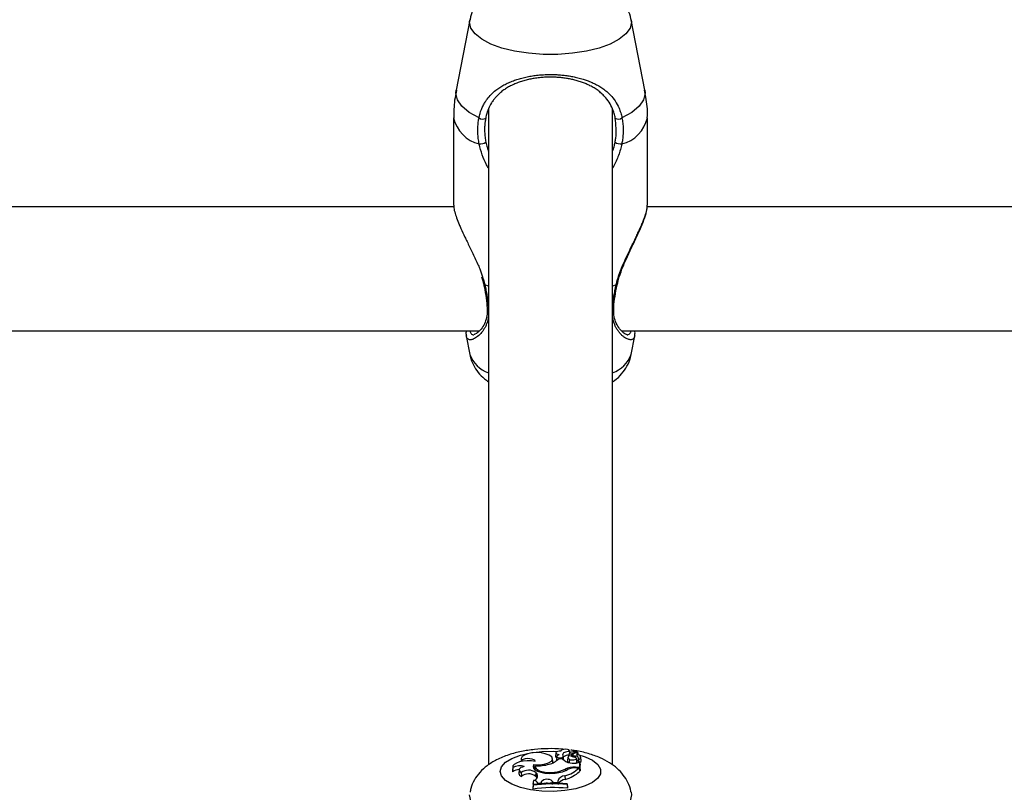
# Model space of a CAD drawing. Units: millimetres. Extents: x 0 to 42, y 0 to 29.8.
# Drawn here: x 13.5 to 13.7, y 19.6 to 19.8 of the extents above; entities that cross this region are included whole.
import ezdxf

# ---------------------------------------------------------------- set-up
doc = ezdxf.new("R2010")
doc.units = ezdxf.units.MM
doc.layers.add('LE_NORM', color=179, linetype='Continuous', lineweight=50)
doc.styles.add('SLDTEXTSTYLE0', font='TXT', dxfattribs={"width": 0.605})
doc.dimstyles.new('SLDDIMSTYLE0', dxfattribs={"dimtxt": 0.35, "dimasz": 0.3, "dimexe": 0, "dimexo": 0.0625, "dimgap": 0.0875, "dimtad": 1, "dimdec": 0, "dimlfac": 50, "dimrnd": 1e-09, "dimzin": 12, "dimdsep": 46, "dimtxsty": 'SLDTEXTSTYLE0', "dimsah": 1, "dimcen": 0.09, "dimadec": 0, "dimazin": 3, "dimtfac": 1, "dimtofl": 0, "dimtmove": 0, "dimatfit": 3, "dimfxl": 0, "dimfrac": 2, "dimtolj": 1, "dimtzin": 12, "dimarcsym": 0})

# ---------------------------------------------------------------- blocks, each defined once
blk = doc.blocks.new('_D_11')
at = {"layer": 'LE_NORM'}
for p, q in [((4.634331199211518, 20.80788235208477), (4.634331199211523, 27.91393315968828)), ((23.31272977130568, 17.55983154451607), (23.31272977130569, 27.91393315968826)), ((23.31272977130569, 27.81487315968826), (4.634331199211523, 27.81487315968828))]:
    blk.add_line(p, q, dxfattribs=at)
for points in [[(4.634331199211523, 27.81487315968828), (4.934331199211523, 27.71487315968827), (4.934331199211523, 27.91487315968828)], [(23.31272977130569, 27.81487315968826), (23.01272977130569, 27.91487315968827), (23.01272977130569, 27.71487315968826)]]:
    blk.add_solid(points, dxfattribs=at)
at = {"layer": 'LE_NORM', "insert": (13.64467633977643, 28.26604684532539), "char_height": 0.35, "attachment_point": 1, "style": 'SLDTEXTSTYLE0'}
blk.add_mtext('934', dxfattribs=at)
blk = doc.blocks.new('_D_12')
at = {"layer": 'LE_NORM'}
for p, q in [((7.564394002526183, 20.88188235208488), (7.564394002526161, 26.71393315967095)), ((20.22272977130569, 17.55983154451607), (20.22272977130565, 26.713933159671)), ((7.564394002526161, 26.61487315967095), (20.22272977130565, 26.614873159671))]:
    blk.add_line(p, q, dxfattribs=at)
for points in [[(7.564394002526161, 26.61487315967095), (7.86439400252616, 26.51487315967095), (7.86439400252616, 26.71487315967095)], [(20.22272977130565, 26.614873159671), (19.92272977130565, 26.714873159671), (19.92272977130565, 26.514873159671)]]:
    blk.add_solid(points, dxfattribs=at)
at = {"layer": 'LE_NORM', "insert": (13.56470774143372, 27.06604684530811), "char_height": 0.35, "attachment_point": 1, "style": 'SLDTEXTSTYLE0'}
blk.add_mtext('633', dxfattribs=at)
blk = doc.blocks.new('_D_13')
at = {"layer": 'LE_NORM'}
for p, q in [((18.3217897713009, 26.01487315965134), (24.92262523522432, 26.01487315965195)), ((24.82356523522564, 11.86611338894759), (24.82356523522432, 26.01487315965194)), ((11.27565990525126, 11.86611338894632), (24.92262523522564, 11.8661133889476))]:
    blk.add_line(p, q, dxfattribs=at)
for points in [[(24.82356523522432, 26.01487315965194), (24.72356523522435, 25.71487315965193), (24.92356523522435, 25.71487315965195)], [(24.82356523522564, 11.86611338894759), (24.92356523522562, 12.1661133889476), (24.72356523522561, 12.16611338894758)]]:
    blk.add_solid(points, dxfattribs=at)
at = {"layer": 'LE_NORM', "insert": (24.37239154958789, 18.61163912881754), "char_height": 0.35, "attachment_point": 1, "rotation": 90.00000000000534, "style": 'SLDTEXTSTYLE0'}
blk.add_mtext('707', dxfattribs=at)
blk = doc.blocks.new('_D_14')
at = {"layer": 'LE_NORM'}
for p, q in [((18.0853242136015, 23.14487315965378), (24.01178977130571, 23.14487315965382)), ((23.91272977130571, 23.14487315965382), (23.91272977130576, 14.83241338894638)), ((13.00771071282011, 14.83241338894631), (24.01178977130576, 14.83241338894638))]:
    blk.add_line(p, q, dxfattribs=at)
for points in [[(23.91272977130571, 23.14487315965382), (23.81272977130571, 22.84487315965382), (24.01272977130571, 22.84487315965382)], [(23.91272977130576, 14.83241338894638), (24.01272977130576, 15.13241338894638), (23.81272977130576, 15.13241338894638)]]:
    blk.add_solid(points, dxfattribs=at)
at = {"layer": 'LE_NORM', "insert": (23.46155608566862, 18.6597891288179), "char_height": 0.35, "attachment_point": 1, "rotation": 90.00000000000081, "style": 'SLDTEXTSTYLE0'}
blk.add_mtext('416', dxfattribs=at)

msp = doc.modelspace()

# ---------------------------------------------------------------- linework, layer by layer
at = {"color": 7, "linetype": 'Continuous', "lineweight": 25}
for p, q in [((13.60191536194863, 19.82088957007689), (13.59840925778068, 19.80270832414847)), ((13.64705028483074, 19.80270832414847), (13.64354418066279, 19.82088957007689)), ((13.60672977130571, 19.79791558378264), (13.60672977130571, 19.62859864517286)), ((13.63872977130571, 19.62857914258019), (13.63872977130571, 19.79791485567495)), ((13.59772977130886, 19.79559277608233), (13.59772977130886, 19.7730848759119)), ((13.64772977130254, 19.77308487591189), (13.64772977130254, 19.79559277608232)), ((13.59776176939899, 19.77261730703711), (13.23872977130572, 19.77261730703711)), ((14.19776176939899, 19.77261730703711), (13.64767373594164, 19.77261730703711)), ((13.63996328963639, 19.75257702044926), (13.63996386330874, 19.75258398106139)), ((13.23872977130572, 19.74061730703711), (13.60440044763933, 19.74061730703711)), ((13.64105900490088, 19.74061730703711), (14.20440044763933, 19.74061730703711)), ((13.60098477858853, 19.73935543854622), (13.60191536198478, 19.73452980740603)), ((13.64354418062667, 19.73452980740603), (13.6444739132884, 19.73935102697921)), ((13.6152014920875, 19.63026970134966), (13.61512510874401, 19.6294696272698)), ((13.62336850259207, 19.62929775164181), (13.62328107725517, 19.63021348461164)), ((13.62413076464601, 19.6317193453043), (13.62404333930911, 19.63080361233448)), ((13.62434584314731, 19.63077864474909), (13.62425841781041, 19.62986291177927)), ((13.62583922681244, 19.63020644318066), (13.62486298500985, 19.63020644318065)), ((13.62538678522363, 19.63219606498862), (13.62538252967352, 19.63215149041006)), ((13.62596256002786, 19.63064794573154), (13.6260183617604, 19.63003173450561)), ((13.62612907344015, 19.6300679746065), (13.62604164810325, 19.63098370757633)), ((13.62722279357855, 19.63058424251932), (13.62713536824165, 19.6296685095495)), ((13.62756352636565, 19.63158182074601), (13.62750587939492, 19.63097800000503)), ((13.62766176842122, 19.6320770073137), (13.62768677478686, 19.6317244381063)), ((13.62773119557158, 19.63175880494514), (13.62768945020708, 19.63219606498862)), ((13.62814472237338, 19.63145936060156), (13.62945181264598, 19.63205116148975)), ((13.62814472237338, 19.63145936060156), (13.62818420609161, 19.63085506804993)), ((13.62851082784352, 19.63125972208937), (13.62845905059871, 19.63071738354268)), ((13.6287830117543, 19.63152719624549), (13.62969967216501, 19.63194180875314)), ((13.62914655875826, 19.63085531832403), (13.62913340797833, 19.63053032093197)), ((13.62949766214922, 19.629361322612), (13.62941023681232, 19.63027705558181)), ((13.6294861735583, 19.63184524170205), (13.62946526043211, 19.63206429535204)), ((13.62980847980324, 19.63116314260742), (13.62973486800475, 19.63193418625721)), ((13.63065408387716, 19.62968802486424), (13.63056665854026, 19.63060375783406)), ((13.61299120553662, 19.62811503467181), (13.61290378019972, 19.62719930170199)), ((13.61300887976185, 19.62789215563119), (13.61296577328911, 19.62684699334716)), ((13.61534162612267, 19.62979243926735), (13.61534013472458, 19.62948544032853)), ((13.61849829302864, 19.62770694885501), (13.61843376088135, 19.62761207316649)), ((13.61843952461307, 19.62866588678725), (13.61849829302864, 19.62770694885501)), ((13.61849829302864, 19.62770694885501), (13.61875759662962, 19.62768569939361)), ((13.61880670419119, 19.62820007445685), (13.61872414851483, 19.62733534853907)), ((13.62765600191082, 19.63003459816178), (13.62758573442935, 19.62909675214244)), ((13.62921769261051, 19.62804994564017), (13.63029027828415, 19.62804994564017)), ((13.62943617465521, 19.62781972669287), (13.63010409022726, 19.62781972669287)), ((13.62983189208604, 19.62925461712395), (13.63029027828416, 19.62944413005027)), ((13.62988570246464, 19.62965994629751), (13.62984762660493, 19.62926112232574)), ((13.62993071163246, 19.63002852275855), (13.62991304013607, 19.62993797562276)), ((13.63010409022726, 19.62781972669287), (13.63022946701492, 19.62693755264161)), ((13.63029027828415, 19.62804994564017), (13.63029027828416, 19.62944413005027)), ((13.63029027828416, 19.62944413005027), (13.6303290084369, 19.62907641766216)), ((13.63029027828415, 19.62804994564017), (13.63037776694767, 19.62709799954266)), ((13.63037776694767, 19.62709799954266), (13.63037776694769, 19.62856760624038)), ((13.61290378019972, 19.62719930170199), (13.61296577328911, 19.62684699334716)), ((13.61462354804479, 19.62732114104794), (13.61453612270789, 19.6264054080781)), ((13.61519446272695, 19.62663322432101), (13.61523741235433, 19.62564264727118)), ((13.61895184319667, 19.62666417086897), (13.61886924159994, 19.62573561435021)), ((13.61886924159994, 19.62573561435021), (13.6190985433645, 19.62547365635315)), ((13.61895184319667, 19.62666417086897), (13.61918114496151, 19.62640221287158)), ((13.61918114496151, 19.62640221287158), (13.6190985433645, 19.62547365635315)), ((13.61925250823147, 19.62525534551558), (13.6190985433645, 19.62547365635315)), ((13.62375575675388, 19.62671492128666), (13.62376186660573, 19.62649357996412)), ((13.62646851605476, 19.62577475868014), (13.62652005958361, 19.62482941502423)), ((13.62649397845581, 19.62750450857223), (13.62652233563974, 19.62712995131528)), ((13.63020666389913, 19.62709799954266), (13.63037776694767, 19.62709799954266)), ((13.61822150156376, 19.62350775565221), (13.61813401290024, 19.62261565986315)), ((13.61822150156376, 19.62333893655377), (13.61813401290024, 19.62237321548578)), ((13.61813401290024, 19.62261565986315), (13.61813401290024, 19.62237321548578)), ((13.61835667069917, 19.62458573396847), (13.61821498938405, 19.62365620215291)), ((13.61822150156376, 19.62350775565221), (13.61822150156376, 19.62333893655377)), ((13.61944351762961, 19.62388850894336), (13.62021887359017, 19.6239597410289)), ((13.62032536037957, 19.62427586792144), (13.62021887359017, 19.6239597410289)), ((13.62021887359017, 19.6239597410289), (13.62023834533361, 19.62372562319417)), ((13.62032536037957, 19.62427586792144), (13.62037653057066, 19.62373501966664)), ((13.62320286246465, 19.62443232427867), (13.62312079589786, 19.62350316215398)), ((13.62320286246465, 19.62443232427867), (13.62352894030427, 19.62409656921724)), ((13.62352894030427, 19.62409656921724), (13.6235140312429, 19.62386242694003)), ((13.62352894030427, 19.62409656921724), (13.62461716233183, 19.62408459337464)), ((13.6246227858135, 19.62444015020579), (13.62461716233183, 19.62408459337464)), ((13.62461716233183, 19.62408459337464), (13.62463853833911, 19.62385025416954)), ((13.6246227858135, 19.62444015020579), (13.6247102744673, 19.62352297951157)), ((13.62705072945629, 19.6235503931989), (13.62705072945629, 19.62372158355287)), ((13.62705072945629, 19.62372158355287), (13.62713821811982, 19.62283282995127)), ((13.62705072945629, 19.6235503931989), (13.62713821811982, 19.6225903855739)), ((13.62713821811982, 19.6225903855739), (13.62713821811982, 19.62283282995127))]:
    msp.add_line(p, q, dxfattribs=at)
at = {"color": 8, "linetype": 'Continuous', "lineweight": 25}
for p, q in [((13.60185391571901, 19.82025135857144), (13.60191737349079, 19.82089991675132)), ((13.60672977130571, 19.75216688196584), (13.60579678111781, 19.75249271990852)), ((13.63966276149359, 19.75249271990851), (13.63872977130571, 19.75216688196583)), ((13.62756303018436, 19.63156723431964), (13.62750339608443, 19.63094203153858)), ((13.62921769261051, 19.62804994564017), (13.62921769261051, 19.6278166753028))]:
    msp.add_line(p, q, dxfattribs=at)
at = {"color": 8, "linetype": 'Continuous', "lineweight": 25, "flags": 128}
for points in [[(13.64354069100524, 19.82090741503974), (13.6436056268924, 19.82025135857144), (13.64325017578031, 19.8187217856943), (13.64219592690535, 19.81724430058697), (13.64047878144853, 19.81586921723273), (13.63815721473888, 19.81464336244598), (13.6353102849463, 19.81360848124124), (13.63203494085035, 19.81279981525673), (13.62844272036587, 19.81224490264265), (13.62465595225308, 19.81196264028254), (13.62080359035833, 19.81196264028254), (13.61701682224554, 19.81224490264265), (13.61342460176106, 19.81279981525673), (13.61014925766511, 19.81360848124124), (13.60730232787252, 19.81464336244598), (13.60498076116288, 19.81586921723273), (13.60326361570606, 19.81724430058697), (13.6022093668311, 19.8187217856943), (13.60185391571901, 19.82025135857144), (13.60185391571901, 19.82025135857144)], [(13.60428511425903, 19.79559785107138), (13.60174608878656, 19.79700351229872), (13.59987268719397, 19.79856648113048), (13.59872433569661, 19.80023717859611), (13.59833746117897, 19.80196260846256), (13.59840925778068, 19.80270832414847)], [(13.64705028483074, 19.80270832414847), (13.64712208143244, 19.80196260846256), (13.64673520691481, 19.80023717859612), (13.64558685541745, 19.79856648113049), (13.64371345382486, 19.79700351229872), (13.64117442835239, 19.79559785107138)], [(13.60579678111781, 19.75249271990852), (13.60561974051936, 19.75250605861752), (13.60551757113537, 19.75254393636664), (13.60549659916431, 19.75257515280369)], [(13.63966276149359, 19.75249271990851), (13.63983980209204, 19.75250605861752), (13.63994197147603, 19.75254393636663), (13.63996328963639, 19.75257702044926)], [(13.60973237774542, 19.62693933822778), (13.61008272417096, 19.62813455077374), (13.61111487618111, 19.62926532910199), (13.61277319019382, 19.63027071266015), (13.61496826607144, 19.63109650096036), (13.61758176670524, 19.63169817554161), (13.62047279759955, 19.6320432999715), (13.62348550253056, 19.63211326850268), (13.62459867270999, 19.63206817900447)], [(13.62979645739755, 19.63128907078404), (13.63164912395056, 19.63070909656754), (13.63358893520548, 19.62978727762847), (13.63494332612378, 19.62871192553914), (13.63563928114047, 19.62754101280904), (13.63563928114047, 19.62633766364652), (13.63494332612378, 19.62516675091642), (13.63358893520548, 19.62409139882709), (13.63164912395056, 19.62316957988802), (13.62922846808587, 19.6224509895968), (13.62645746579563, 19.62197436734205), (13.62348550253056, 19.62176540795288), (13.62047279759955, 19.62183537648406), (13.61758176670524, 19.62218050091395), (13.61496826607144, 19.6227821754952), (13.61277319019382, 19.62360796379541), (13.61111487618111, 19.62461334735357), (13.61008272417096, 19.62574412568181), (13.60973237774542, 19.62693933822778), (13.60973237774542, 19.62693933822778)], [(13.64354069100524, 19.62153288057678), (13.6436056268924, 19.62087682410842), (13.64325017578031, 19.61934725123123), (13.64219592690535, 19.61786976612385), (13.64047878144853, 19.61649468276956), (13.63815721473888, 19.61526882798278), (13.6353102849463, 19.614233946778), (13.63203494085035, 19.61342528079345), (13.62844272036587, 19.61287036817936), (13.62465595225308, 19.61258810581924), (13.62080359035833, 19.61258810581924), (13.61701682224554, 19.61287036817936), (13.61342460176106, 19.61342528079345), (13.61014925766511, 19.614233946778), (13.60730232787252, 19.61526882798278), (13.60498076116288, 19.61649468276956), (13.60326361570606, 19.61786976612385), (13.6022093668311, 19.61934725123123), (13.60185391571901, 19.62087682410842), (13.60185391571901, 19.62087682410842)]]:
    msp.add_lwpolyline(points, dxfattribs=at)
at = {"color": 7, "linetype": 'Continuous', "lineweight": 25, "flags": 128}
for points in [[(13.6213711171018, 19.63148420656894), (13.62029933133822, 19.63169701401391), (13.61911634129913, 19.63177062807648), (13.61793290771027, 19.63169815643574), (13.61685983282598, 19.63148638445017), (13.6159975862606, 19.63115513985972), (13.61542689824194, 19.6307354363585), (13.61520120101968, 19.63026656985171), (13.61534162612267, 19.62979243926735)], [(13.61881085070058, 19.62948506843165), (13.6187191507464, 19.62972951479354), (13.61842612565321, 19.62994731893345), (13.61796609172031, 19.63011297371149), (13.61739292372666, 19.63020707922274), (13.61677374563153, 19.63021861472881), (13.61618106965767, 19.63014622930147), (13.61568430435261, 19.62999840003036), (13.61534162612267, 19.62979243926735)], [(13.61843952461307, 19.62866588678725), (13.61981320386703, 19.62862307275193), (13.62113712846541, 19.62877530241202), (13.62224272764553, 19.62910319288881), (13.62298922926881, 19.62956499501635), (13.62328158385273, 19.6301019091191), (13.62308256689428, 19.63064557177218), (13.62241751853783, 19.63112676028105), (13.6213711171018, 19.63148420656894)], [(13.62538799222408, 19.63215125423996), (13.624965178143, 19.63213810901945), (13.62458409551069, 19.63206390039141), (13.62429812215648, 19.63193902267755), (13.6241473140567, 19.63178096736328), (13.62415279473767, 19.63161187308436), (13.62431379652638, 19.63145542469232), (13.62460776807759, 19.63133353574306), (13.62499353311624, 19.63126327908899)], [(13.62441882178322, 19.63090269798604), (13.62434544935285, 19.63077345791245), (13.62440418121154, 19.63064303353859), (13.62458573139234, 19.63053204597971), (13.62486139538941, 19.63045804323832), (13.62518758856531, 19.63043272572756), (13.62551273722356, 19.63046009634423), (13.62578543281412, 19.6305358275794), (13.62596256002786, 19.63064794573154)], [(13.62766176842122, 19.6320770073137), (13.62766614424302, 19.63227214001429), (13.62746701073442, 19.63245039481034), (13.62710029393616, 19.63257961242786), (13.62663215389699, 19.63263648047997), (13.62614704861819, 19.63261073929731), (13.62573249683096, 19.63250703289375), (13.62546328858194, 19.63234407113136), (13.62538799222408, 19.63215125423996)], [(13.62766176842122, 19.6320770073137), (13.62728173310818, 19.63205954951185), (13.62692020892367, 19.63200967571606), (13.62659436848475, 19.63192975496174), (13.62631968940902, 19.63182358353298), (13.62610921911843, 19.63169620463676), (13.62597295507885, 19.63155366884756), (13.62591736991446, 19.63140274670142), (13.6259451039541, 19.63125060709142)], [(13.62765600191082, 19.63003459816178), (13.62796337160855, 19.62992539928211), (13.6283566151796, 19.62987683787409), (13.62876496170741, 19.6298976533949), (13.62911492223965, 19.62998409973502), (13.62934351538401, 19.63012061939479), (13.62940960188855, 19.63028264332297), (13.62930128835476, 19.63044101253834), (13.62903806765835, 19.63056722578785)], [(13.6287830117543, 19.63152719624549), (13.62863844170557, 19.63144553883407), (13.62854584177246, 19.63135265321938), (13.62851036060345, 19.63125370393408), (13.62853397098687, 19.63115419265694), (13.62861536016189, 19.63105965231405), (13.62875000280933, 19.6309753394426), (13.62893041266397, 19.63090594192218), (13.62914655875826, 19.63085531832403)], [(13.62945181264598, 19.63205116148975), (13.62945946950591, 19.63205501824787), (13.6294640712191, 19.63205958217605), (13.62946524042881, 19.63206447901607), (13.62946288125572, 19.63206930720971), (13.62945718716036, 19.63207367082805), (13.62944862507867, 19.63207721203895), (13.62943789713161, 19.63207964045061), (13.62942588304876, 19.63208075692467)], [(13.61881085070058, 19.62948506843165), (13.61779898545598, 19.62962438552208), (13.61673077342844, 19.62965219658528), (13.61568206831891, 19.62956652675857), (13.6147273386427, 19.62937345945352), (13.61393437972272, 19.62908670437313), (13.61335949954579, 19.6287266239862), (13.61304352033436, 19.62831878758918), (13.61300887976185, 19.62789215563119)], [(13.6159561630039, 19.62818637815289), (13.615496166029, 19.62805649876246), (13.61511732818117, 19.62789008575487), (13.6148375141736, 19.62769498660542), (13.61466991908967, 19.62748040153095), (13.6146224461474, 19.62725644963869), (13.61469733401038, 19.62703369174339), (13.61489105121997, 19.62682263235489), (13.61519446272695, 19.62663322432101)], [(13.61843952461307, 19.62866588678725), (13.61823483344621, 19.62822195862418), (13.61832666404642, 19.6277720772241), (13.61870869905126, 19.6273471915718), (13.61935465687732, 19.62697653110327), (13.62022009972625, 19.62668559490603), (13.62124549062331, 19.6264943975438), (13.62236028918325, 19.6264160921815), (13.62348780434113, 19.62645606573104)], [(13.61886038681362, 19.62840198719746), (13.61881746908528, 19.62801578396272), (13.61902291864394, 19.62763798182051), (13.61946315474553, 19.62729355446385), (13.62010907665178, 19.62700526942661), (13.62091798726389, 19.62679218309099), (13.62183641551052, 19.62666838101166), (13.62280365092309, 19.62664204682439), (13.62375575675388, 19.62671492128666)], [(13.62336606012748, 19.6291562906556), (13.62336991167347, 19.62919519435778), (13.62336850259207, 19.62929775164181)], [(13.62425841781041, 19.62986291177927), (13.62425785236755, 19.62985440141854), (13.62432541297377, 19.62971056970892), (13.62433170983952, 19.62970453213878)], [(13.62922672596817, 19.62906302413912), (13.62942684141383, 19.62919273809355), (13.62949766214922, 19.629361322612)], [(13.6186275885019, 19.62356034308049), (13.61846970037427, 19.62360382222582), (13.61821498938405, 19.62365620215291)]]:
    msp.add_lwpolyline(points, dxfattribs=at)
at = {"color": 8, "linetype": 'Continuous', "lineweight": 25}
for centre, radius, start, end in [((13.60648465673398, 19.79755132154018), 0.008971283025144628, 192.6099519242745, 256.1529303127717), ((13.63897488587744, 19.79755132154017), 0.008971283025147603, 283.847069687307, 347.3900480757617), ((13.60688586093687, 19.74656926420311), 0.00047630636302501, 187.847126733418, 250.870251957644), ((13.63857246229659, 19.74657093098653), 0.0004782810890025206, 289.2023228096332, 351.3925900204892), ((13.60914643342244, 19.73710774941478), 0.007676859978985218, 199.6216082806384, 251.6513650012974), ((13.63631310918898, 19.7371077494148), 0.007676859979022311, 288.3486349986124, 340.3783917192936)]:
    msp.add_arc(centre, radius, start, end, dxfattribs=at)
at = {"color": 7, "linetype": 'Continuous', "lineweight": 25}
for centre, radius, start, end in [((13.60519720336099, 19.79676726022275), 0.001483045614002299, 232.0472933692351, 303.3784364589955), ((13.64026233925045, 19.79676726022272), 0.001483045613973035, 236.6215635395842, 307.9527066307621), ((13.60451580121461, 19.79166853373172), 0.002833384329370911, 266.3930583915157, 302.8839414320214), ((13.64094374139687, 19.79166853373188), 0.002833384329534205, 237.1160585687312, 273.6069416071981), ((13.62119539962262, 19.63375112587479), 0.005100584081725233, 283.0778261754024, 315.9762704360773), ((13.62442599763926, 19.63084688012434), 0.000385096740150998, 186.4511256575184, 253.5727326694072), ((13.62527521090243, 19.63017603592279), 0.001123138494436932, 104.5245752617778, 139.6847767893058), ((13.62813005748981, 19.63196761723651), 0.002889574232889304, 217.552822271222, 263.5861128998239), ((13.62548728793595, 19.63093576297263), 0.0005556278661275027, 328.801567297486, 34.51664707396107), ((13.62740630056563, 19.62901773998891), 0.002107622716050841, 86.91691682525378, 129.226443101611), ((13.62777552135299, 19.63055054709943), 0.0005296113700781284, 103.8585509496124, 256.9574932930279), ((13.6278450368146, 19.63150065377828), 0.0002897597418355828, 100.1494274277927, 166.7159720787078), ((13.62792637543953, 19.63190423786958), 0.0004955715560126575, 222.8459912896577, 296.1419258683295), ((13.62990549047375, 19.63517849447432), 0.004692144631135321, 241.2506155125904, 259.3466202761319), ((13.62957080562566, 19.62661565740461), 0.005467020698468319, 91.51900372289398, 108.966100004588), ((13.62932601632257, 19.63024026766944), 0.0006406967497172627, 340.7013820747387, 106.2660244981978), ((13.62981924415942, 19.63154961707766), 0.0003896726756846756, 102.9252655985987, 269.5570045387411), ((13.62971315167355, 19.63192848447546), 1.895345684160141e-05, 2.818565793499779, 135.3318178331661), ((13.62993563042544, 19.63060052874757), 0.0005720271374689665, 269.5073143695915, 102.0479225608154), ((13.61484653739827, 19.62439284888223), 0.003952484448047938, 73.6955474690688, 117.7061673810867), ((13.61958368379745, 19.63794890129447), 0.009574274244167853, 265.6674120254168, 286.7911080277131), ((13.62559151966331, 19.63001810416813), 0.0005398621338998917, 342.8813781864401, 5.300325718496336), ((13.6240687376471, 19.63429529257533), 0.008852029951653271, 285.729687259303, 312.9848031921392), ((13.62902083608905, 19.62195963844048), 0.006093487858081705, 88.1486775737726, 114.4992704209927), ((13.62929365465021, 19.62190165889664), 0.005919783644070708, 88.62045907138524, 111.9110853524471), ((13.6277020079131, 19.62968993650239), 0.0005670446468905739, 182.1655549024842, 240.0493668358744), ((13.62858762941939, 19.63213843520619), 0.00314079549079965, 255.6135301232502, 293.3384417714683), ((13.62916514817043, 19.62889170411946), 0.0009594667191413092, 42.36365786001144, 72.4050443534668), ((13.63014959273793, 19.62970466672059), 0.0005047655504732578, 288.9047197792589, 358.1106457098712), ((13.614536572088, 19.62476399658386), 0.002608885659159611, 87.91797241151131, 127.0201379579366), ((13.61541040503546, 19.62650546504918), 0.0008799891963870118, 186.5287928646369, 258.6626698960768), ((13.6170954526565, 19.62394117630989), 0.003295585715226256, 55.71594792786407, 125.227830064144), ((13.61711576446648, 19.62324996307308), 0.003041898145745425, 54.79933753377031, 128.1333214294038), ((13.6182175437153, 19.62574422984813), 0.001166820046465127, 276.8480134570427, 34.32672499043483), ((13.62342154066535, 19.63407686094002), 0.007621083288602808, 270.4981807247282, 298.7276118185559), ((13.6230876936071, 19.63417446147896), 0.007489395719855002, 275.1176548597073, 297.0529915579884), ((13.62654319157036, 19.62372788061696), 0.002048239790195478, 92.0893746547467, 159.6504163221346), ((13.62415896130834, 19.63330146599171), 0.00879490947430262, 285.572762554843, 313.6482761644322), ((13.62362987826894, 19.58127887107421), 0.04146021802604317, 85.1458592598464, 97.61740907618471), ((13.6236294672932, 19.58259790217422), 0.04126575099184179, 85.2442607995216, 97.53039673604438), ((13.62362926606281, 19.58197634139688), 0.0417146040972492, 85.29527161702035, 97.44862803675662), ((13.61838353349064, 19.62343189737124), 0.001154149254943752, 23.30502822760556, 91.33367809034593), ((13.62185663260861, 19.6226524720064), 0.002231638173274774, 52.89717094631641, 133.3273046405512), ((13.62180722729005, 19.62065242401), 0.00322393306636703, 81.54151113360868, 103.8209925053326), ((13.62677683066335, 19.62237623118375), 0.002466585158181963, 95.97530603253664, 143.4209092499835)]:
    msp.add_arc(centre, radius, start, end, dxfattribs=at)
for points, knots in [([(13.64350850764527, 19.82093097872456), (13.64350197362725, 19.82100991774618), (13.64342930738837, 19.82188781581453), (13.6427502276094, 19.82343917441858), (13.64155901154102, 19.82543362019432), (13.63993528991713, 19.8271404292913), (13.63793969499647, 19.82862295800135), (13.63547062941906, 19.82990536493951), (13.63251272598364, 19.83094796114954), (13.62917140982019, 19.83169095451203), (13.62565844754986, 19.83210650754229), (13.622112639047, 19.83220613654375), (13.6186000642316, 19.83200016976706), (13.61517326878533, 19.83148301015138), (13.61186403493751, 19.83062188920058), (13.6089057384659, 19.82941843510363), (13.60643238467612, 19.82789730216853), (13.60448969527194, 19.82614752081762), (13.60306293528655, 19.82415076432749), (13.60220022221779, 19.82236513545241), (13.60203566932909, 19.82123382293618), (13.60198739415858, 19.82090192779269)], [0, 0, 0, 0, 0.004672727754795949, 0.05196642402761064, 0.09824636457201956, 0.1457067181450508, 0.1968343167708707, 0.254368014077268, 0.3189481273924624, 0.3847058851812379, 0.448380893459446, 0.5107702075247769, 0.5730187075476086, 0.6360338698852296, 0.7010992786272466, 0.770262688304644, 0.8306005996551956, 0.8834012392517401, 0.9326195826940837, 0.9802324884155618, 1, 1, 1, 1]), ([(13.60428511425903, 19.79559785107138), (13.60436768460825, 19.79596462491345), (13.6046179418065, 19.79707625632794), (13.60515477212831, 19.79842469027268), (13.60567643947275, 19.79936354028822), (13.60602418143621, 19.7999194915995), (13.60650931595032, 19.80062735303857), (13.60739260351134, 19.80165412013294), (13.60850426660487, 19.80264089005662), (13.6096212920966, 19.80343829463861), (13.61071131404744, 19.80408696494275), (13.61188681959665, 19.80466962768144), (13.61311254747311, 19.80517259921322), (13.61437451939714, 19.80560001479641), (13.61566905633883, 19.80595856540861), (13.61702896416605, 19.80625768513847), (13.61843353868088, 19.80649132937527), (13.61986744411895, 19.80665794034129), (13.62132869638438, 19.80675795594694), (13.6228230552161, 19.8067893712465), (13.62426451448655, 19.80675063249081), (13.62563158586724, 19.80665209431051), (13.62691832139726, 19.80650404693294), (13.62818776562249, 19.80630095303042), (13.62950540378307, 19.80602741484857), (13.63076783336568, 19.80569493465433), (13.63196036573978, 19.80530910340805), (13.63302103402021, 19.8049029171594), (13.63409722445355, 19.80441996082563), (13.6351824507516, 19.80384305548982), (13.63626376109993, 19.80315194587998), (13.63727294304648, 19.80237243688183), (13.63836476994031, 19.80134152680886), (13.63946752168297, 19.79997610597305), (13.64031958912515, 19.79840115842262), (13.64087287205357, 19.79691331730502), (13.64107365393978, 19.7960374550111), (13.64117442835239, 19.79559785107138)], [0, 0, 0, 0, 0.02290799796017518, 0.06943038803415634, 0.09305541547618532, 0.09537995540544124, 0.1143026977414696, 0.152346830756067, 0.1906245373536544, 0.2193498178260886, 0.2482310290593324, 0.2775973054383603, 0.3071369203084422, 0.3344288519484944, 0.3618821839113494, 0.3898781189391946, 0.4180790670764611, 0.445560553786793, 0.4732614931045469, 0.5016785479063814, 0.5303507164231017, 0.5550893741871574, 0.5799897119939236, 0.6051563476430234, 0.6304770098493699, 0.6604278349599004, 0.6850705082529207, 0.7092720023791838, 0.7335751807915692, 0.7628646700060557, 0.7923189408377082, 0.8222908598253302, 0.8524535320594574, 0.8985414766318037, 0.9452018000143568, 0.9724962419659445, 0.9999999999999999, 0.9999999999999999, 0.9999999999999999, 0.9999999999999999]), ([(13.6394464172325, 19.79552883559693), (13.63935400446725, 19.7959397397289), (13.6391677275836, 19.79676800128966), (13.63866257629173, 19.79816585158879), (13.63788232831627, 19.79965949906559), (13.63688570871695, 19.80094140767466), (13.63590173483277, 19.80190942941619), (13.63499892387193, 19.80264067357474), (13.63401008449781, 19.80330404124862), (13.63299682185109, 19.80386728412159), (13.63197917774168, 19.80434219144192), (13.63096810466261, 19.8047419772967), (13.62989889005629, 19.80509572792865), (13.62879938225382, 19.80539415086363), (13.62768028056783, 19.80563809256623), (13.626547611728, 19.8058297288128), (13.62537643231208, 19.80597286128842), (13.62414641536385, 19.80606663705527), (13.62286489583682, 19.80610412814022), (13.62153561502212, 19.80607858507434), (13.62019662328485, 19.80598632759233), (13.61888453051308, 19.80582805451046), (13.61761855100389, 19.80560856412007), (13.61640060182877, 19.80533095167326), (13.61521725216005, 19.80499103068761), (13.61406638020926, 19.80458487415358), (13.61296068582737, 19.80411223312289), (13.61190219466647, 19.80356812046639), (13.61090433159954, 19.80295297771546), (13.6100324835427, 19.80230691858197), (13.60927802874451, 19.8016430207761), (13.60862814443714, 19.80097170807075), (13.60802867390344, 19.80023680258877), (13.60736493075053, 19.79925726379968), (13.60670005879296, 19.79795775412234), (13.60624396546865, 19.79661010910355), (13.60606342839464, 19.79576445895965), (13.60601312537892, 19.79552883559692)], [0, 0, 0, 0, 0.02777147731315566, 0.05597910888280645, 0.1027829103243207, 0.150227955620363, 0.1796804649649001, 0.2093134906803006, 0.2394706599947493, 0.2698034884798844, 0.2950617267434767, 0.3204358276376252, 0.3461979643529495, 0.3721081449165554, 0.3963440515592953, 0.4207282137435184, 0.4453575811278622, 0.4703318777326117, 0.4971424862184097, 0.524198938094827, 0.5520333892388133, 0.5801320229837182, 0.6070030213730925, 0.6340799765291127, 0.6617547175665324, 0.6896138712370846, 0.7183560389243279, 0.7472669764716019, 0.7766723117888289, 0.8062399288462868, 0.8301371216987334, 0.8541306615681591, 0.87829026826013, 0.902695985509457, 0.9431591344780828, 0.9841624388397602, 1, 1, 1, 1]), ([(13.59849008713636, 19.80276531820896), (13.59830640982381, 19.80188500125633), (13.59781445770957, 19.79952720442215), (13.59778006805049, 19.79711319917165), (13.59775851825931, 19.79560049708475)], [0, 0, 0, 0, 0.3733642101266467, 0.9999999999999999, 0.9999999999999999, 0.9999999999999999, 0.9999999999999999]), ([(13.64770109864753, 19.79558642835497), (13.64771040503973, 19.79574499380593), (13.64781463396877, 19.79752088147361), (13.64758734670508, 19.7999346315978), (13.64710842075481, 19.80211666800819), (13.64697637060972, 19.80271830219494)], [0, 0, 0, 0, 0.06630163694088519, 0.7425593575566266, 0.9999999999999999, 0.9999999999999999, 0.9999999999999999, 0.9999999999999999]), ([(13.60433754894359, 19.78884076201431), (13.60429369548857, 19.78907312468199), (13.60416193708455, 19.78977126201755), (13.60404993929535, 19.79070865947003), (13.60398950202973, 19.79165043837794), (13.6039730306757, 19.79236274574319), (13.60398579485148, 19.79307860302571), (13.6040294384364, 19.7937917006523), (13.60411462808691, 19.79463662693704), (13.60422043449539, 19.79523317780171), (13.60428511425903, 19.79559785107138)], [0, 0, 0, 0, 0.1023948049128347, 0.307646822045217, 0.4105573808057307, 0.5156801622974917, 0.6210003392924337, 0.7269312781602539, 0.83307230022593, 1, 1, 1, 1]), ([(13.60601312537892, 19.79552883559692), (13.60595398720388, 19.79519231273555), (13.60583662268678, 19.79452445575333), (13.60574662344835, 19.79350045433946), (13.60572338897119, 19.79264153645344), (13.60573984568417, 19.79190242332468), (13.6057753944615, 19.79128673205586), (13.60584078360229, 19.79062162977631), (13.60593084910073, 19.78995487229003), (13.60601303055911, 19.78951117482005), (13.60605415636442, 19.78928913670916)], [0, 0, 0, 0, 0.1668209809786708, 0.3310698015426656, 0.4957707669450341, 0.578295544042188, 0.6832315582302558, 0.7883544302858624, 0.8940868820413237, 1, 1, 1, 1]), ([(13.63940538624701, 19.78928913670916), (13.6394690397085, 19.78964027780896), (13.63984839486563, 19.79173297133983), (13.63962899944844, 19.79380471651574), (13.6394464172325, 19.79552883559693)], [0, 0, 0, 0, 0.1677938477975043, 1, 1, 1, 1]), ([(13.64117442835239, 19.79559785107138), (13.64125129607187, 19.79515079392557), (13.64140561238991, 19.79425330128293), (13.64149425970939, 19.79285691926373), (13.64147299600011, 19.79142869077499), (13.64134756276752, 19.79008149643496), (13.64119097770926, 19.78922020616151), (13.64112199366783, 19.7888407620143)], [0, 0, 0, 0, 0.2043082465380689, 0.4101604231608849, 0.6207559720553263, 0.8329228470310496, 1, 1, 1, 1]), ([(13.59776341255687, 19.7730847575602), (13.59775529154649, 19.77294870425722), (13.59772736647331, 19.77248086857388), (13.59797113508959, 19.77136512605193), (13.59845735519903, 19.76980643374614), (13.59905019586022, 19.76831891070286), (13.59977352475192, 19.76666900294593), (13.60045787263111, 19.76521490404601), (13.6012270443744, 19.76363121500363), (13.60186763234626, 19.76232411739857), (13.60255677890713, 19.7609074762082), (13.60325216317851, 19.75944326066238), (13.60389751780753, 19.75800651811477), (13.60458382057235, 19.75639904130945), (13.60495977631969, 19.75526967845881), (13.60518515769482, 19.75459263773233)], [0, 0, 0, 0, 0.04456232761750472, 0.1532329354439015, 0.2559088510602812, 0.3597582842048823, 0.4159527642814029, 0.5291452776438517, 0.5861737046931286, 0.6523203308783452, 0.7188344054185479, 0.7864909847087728, 0.8545570230101506, 0.9128085196467448, 1, 1, 1, 1]), ([(13.63966276149359, 19.75249271990851), (13.63978307104492, 19.7529780761303), (13.64002503132588, 19.75395419919365), (13.64051948041763, 19.75542164261844), (13.64108528840244, 19.75689031315648), (13.6417036228145, 19.75833301068756), (13.64234717001382, 19.75973964640127), (13.64299982947298, 19.76110835334403), (13.64365752009134, 19.7624578830693), (13.6442921093893, 19.76375320262886), (13.64489314183004, 19.76499244285875), (13.64545328666869, 19.76617496340635), (13.64597283927451, 19.76731566673295), (13.64644261784855, 19.76840824693489), (13.64683345084527, 19.76939478914441), (13.64725199980782, 19.77056855557787), (13.64753344445215, 19.77158182331794), (13.64771123804374, 19.77251606782675), (13.64770139671298, 19.77288666600272), (13.64769613005454, 19.77308499426358)], [0, 0, 0, 0, 0.05684618787547543, 0.1143260816667354, 0.1734474214444669, 0.2330100516919806, 0.2905234681310652, 0.3486396491270604, 0.4070504289417862, 0.4660657834028077, 0.5214622132336665, 0.577141382523162, 0.6336243356215501, 0.6893661958314269, 0.7454870019143278, 0.7943209105797648, 0.8928362429078323, 0.9426505499748613, 1, 1, 1, 1]), ([(13.64000848147005, 19.75257689459093), (13.64009316546529, 19.75300864014045), (13.64035232373203, 19.75432991021025), (13.64119563429483, 19.75663545011744), (13.64242375032788, 19.75950960035592), (13.64386502392091, 19.76254898297981), (13.64524408123287, 19.76544730752098), (13.64644017062602, 19.76813292050495), (13.64725682558255, 19.77042955965691), (13.64771175066821, 19.77205449739433), (13.64768145802331, 19.77280901953961), (13.64767267268302, 19.77302784274976)], [0, 0, 0, 0, 0.05222861290339075, 0.1598351230081989, 0.2801801153829922, 0.4142190770827859, 0.558020077141677, 0.6824687304918313, 0.8168657843369365, 0.9468882163246696, 1, 1, 1, 1]), ([(13.60494555675617, 19.7545394538732), (13.60517368879442, 19.75388608488345), (13.6054032580272, 19.75322859977594), (13.60549509525802, 19.75257932746918), (13.60549567019554, 19.75257526276683)], [0, 0, 0, 0, 0.9937396030791328, 1, 1, 1, 1]), ([(13.60549149977586, 19.75257749231985), (13.60552815416439, 19.75241341857961), (13.60579873426929, 19.75120223782802), (13.60617836243815, 19.74908638753464), (13.6063315608375, 19.74733468402304), (13.60640417935724, 19.74650434821946)], [0, 0, 0, 0, 0.07614221721715675, 0.5620764647759269, 1, 1, 1, 1]), ([(13.63905110221962, 19.74649981381135), (13.63905576002765, 19.74659506274808), (13.6391008827119, 19.74751779027833), (13.63937065581103, 19.74950696602771), (13.63970762801569, 19.75148747333946), (13.63995779152063, 19.75254283390701), (13.63996572214909, 19.75257629071581)], [0, 0, 0, 0, 0.05300610972726166, 0.5134986110440583, 0.9845770398741996, 0.9999999999999999, 0.9999999999999999, 0.9999999999999999, 0.9999999999999999]), ([(13.60635675064964, 19.74652189219096), (13.60639030973732, 19.74614227524499), (13.60648588592577, 19.7450611272378), (13.60615885870777, 19.74354887054897), (13.60551311988484, 19.74196921046602), (13.60456057307616, 19.74067597716247), (13.60365294794557, 19.73985999700206), (13.60301319190921, 19.73962682138064), (13.6030043577572, 19.73962461912557), (13.60300213545558, 19.73962406513069)], [0, 0, 0, 0, 0.08125244299339114, 0.2314067318491546, 0.3925790261348727, 0.5765013052220725, 0.778162867008249, 0.9441950942967071, 1, 1, 1, 1]), ([(13.64251425250279, 19.73961616831249), (13.64251612002626, 19.73961719882531), (13.64253577644788, 19.73962804537953), (13.64208466830486, 19.7397059772003), (13.64126932155367, 19.74031283177613), (13.64031630951243, 19.74137736443974), (13.63952379878988, 19.74287756701557), (13.6390279295345, 19.74458024724596), (13.63904733849386, 19.74588839454304), (13.63905638197214, 19.74649791726159)], [0, 0, 0, 0, 0.01695292205899777, 0.1784361958576721, 0.3484814650943457, 0.5337061763655023, 0.7109851161830283, 0.8653353960396303, 1, 1, 1, 1]), ([(13.60098798236955, 19.74061730703711), (13.60095979164231, 19.74044726010223), (13.6008755475734, 19.73993909847949), (13.60098582226188, 19.73955949490145), (13.60105919555536, 19.73930691867461)], [0, 0, 0, 0, 0.3346315960565512, 1, 1, 1, 1]), ([(13.64445041793124, 19.73931797035385), (13.64451234327632, 19.73963750395711), (13.64458769109704, 19.74002629727946), (13.64450317268444, 19.74052794365321), (13.64448811655777, 19.74061730703711)], [0, 0, 0, 0, 0.8218598028732674, 0.9999999999999999, 0.9999999999999999, 0.9999999999999999, 0.9999999999999999]), ([(13.60196107989151, 19.73453438386637), (13.60197743742536, 19.73437446593027), (13.60207514797752, 19.7334192076387), (13.6027860899199, 19.73180258079366), (13.60402736838466, 19.7298447759223), (13.60538106074444, 19.72839877058779), (13.60636780836324, 19.72771872640175), (13.60672977130571, 19.72746926971201)], [0, 0, 0, 0, 0.05319772968881659, 0.3177728128241264, 0.5775653905864292, 0.8450407466780365, 1, 1, 1, 1]), ([(13.63872977130571, 19.72746262950097), (13.63891211764149, 19.72757637638341), (13.63980264946567, 19.72813188641483), (13.64111239545695, 19.72946231394515), (13.64250539554648, 19.73146041614925), (13.64330465059978, 19.73318150452571), (13.6434394453309, 19.73422452669532), (13.64347093788524, 19.73446821153441)], [0, 0, 0, 0, 0.0762086990828189, 0.372183359330984, 0.6493181079304874, 0.9180689893907347, 1, 1, 1, 1]), ([(13.62620728126545, 19.63261217190992), (13.62601140722792, 19.63263663827383), (13.62468130051631, 19.63280278012323), (13.62210485804535, 19.63281401181359), (13.61860217324712, 19.63263040309096), (13.61517268112492, 19.63210714718388), (13.61186420653726, 19.63124774266882), (13.60890569773376, 19.6300438085596), (13.60643239355297, 19.62852278777379), (13.60448969319194, 19.62677298165283), (13.60306293581972, 19.62477623106993), (13.60220022217068, 19.62299060088285), (13.60203566931838, 19.62185928844894), (13.60198739415858, 19.6215273933297)], [0, 0, 0, 0, 0.01915776277022514, 0.1300931412994426, 0.2407781362602256, 0.3528263450242329, 0.4685201277840182, 0.5915006276973206, 0.6987883761754861, 0.7926739882861201, 0.8801898656789235, 0.9648510900927619, 1, 1, 1, 1]), ([(13.64350850764525, 19.6215564442616), (13.64350197361757, 19.62163538326436), (13.64342930727141, 19.62251328112247), (13.64275023405547, 19.62406465259418), (13.64155898897489, 19.62605904148842), (13.6399353790868, 19.62776606965572), (13.63793931459315, 19.62924767771695), (13.63547232862333, 19.63053416195231), (13.63250548987215, 19.63155923950322), (13.62993028746745, 19.63219019452112), (13.62834529522594, 19.63236220482401), (13.62796522610415, 19.63240345159043)], [0, 0, 0, 0, 0.01152485471012564, 0.1281704216002291, 0.2423156529083252, 0.359372264754779, 0.4854738003827199, 0.6273753912195316, 0.7866563212616734, 0.9488418034525312, 1, 1, 1, 1]), ([(13.62945181264598, 19.63205116148975), (13.62945347191591, 19.6320263904879), (13.629458271318, 19.63195474090485), (13.62946311184813, 19.63188310972907), (13.62946627888938, 19.63183624319129)], [0, 0, 0, 0, 0.3457242985968526, 1, 1, 1, 1]), ([(13.62973208220156, 19.63192941648165), (13.62973311822763, 19.63191609208296), (13.62973829835938, 19.6318494700718), (13.62975760388224, 19.63159785114104), (13.62977546477381, 19.63135935357461), (13.62978932875561, 19.63117422698636)], [0, 0, 0, 0, 0.05298095563494211, 0.2649048486537049, 1, 1, 1, 1]), ([(13.62991304013607, 19.62993797562276), (13.62991294312117, 19.62993713768757), (13.62991245803004, 19.62993294786815), (13.62991055373671, 19.62991546614786), (13.62990618591602, 19.62987250205049), (13.62989975256461, 19.62980668121498), (13.62989251055563, 19.62973157535113), (13.62988793486572, 19.62968288989386), (13.62988582359763, 19.62966042594752)], [0, 0, 0, 0, 0.008895253484867428, 0.04447779082069538, 0.186811499979918, 0.4714616123601, 0.7561272165640447, 1, 1, 1, 1]), ([(13.62991304013607, 19.62993797562276), (13.62991304967261, 19.62993711213204), (13.6299130973562, 19.62993279459661), (13.62991350378453, 19.62991471436402), (13.62991511000376, 19.62987011509945), (13.62991807472383, 19.62980165007259), (13.62992567423443, 19.62963922451687), (13.62993409219342, 19.62947222748185), (13.62994139527778, 19.6293326415235), (13.62994307256586, 19.62930058303254)], [0, 0, 0, 0, 0.004023142951085809, 0.02011609623565995, 0.08448925691980926, 0.213230752406824, 0.3419770864700942, 0.848872896131122, 1, 1, 1, 1]), ([(13.6303290084369, 19.62907641766212), (13.63032902182992, 19.62907628501505), (13.63032908880447, 19.62907562168619), (13.63032937164581, 19.6290727537328), (13.63033050449365, 19.62906110179395), (13.63033503910985, 19.62901400420153), (13.63035100865722, 19.62884741429284), (13.63036611546736, 19.62868944429358), (13.63037776694769, 19.62856760624038)], [0, 0, 0, 0, 0.0008304695185037172, 0.0041529331562573, 0.0174418186995304, 0.07059000414671872, 0.2831708233004339, 1, 1, 1, 1])]:
    msp.add_open_spline(points, degree=3, knots=knots, dxfattribs=at)
at = {"color": 8, "linetype": 'Continuous', "lineweight": 25}
for points, knots in [([(13.60672977130571, 19.78256601871754), (13.60656889109903, 19.78284993689997), (13.60593787816106, 19.7839635359569), (13.60504111617858, 19.78605306621114), (13.60457320256757, 19.7879070479556), (13.60433754894359, 19.78884076201431)], [0, 0, 0, 0, 0.1451967829641002, 0.5694985759395365, 0.9999999999999999, 0.9999999999999999, 0.9999999999999999, 0.9999999999999999]), ([(13.60605415636442, 19.78928913670916), (13.60614679844698, 19.78885773740863), (13.60632915681896, 19.78800856312478), (13.60659766916488, 19.7871721013645), (13.60672977130571, 19.78676058066187)], [0, 0, 0, 0, 0.5080220971573651, 1, 1, 1, 1]), ([(13.63872977130571, 19.78685610445018), (13.63887786407948, 19.78728327732733), (13.63915604017279, 19.78808567489952), (13.63932593733774, 19.78890567878459), (13.63940538624701, 19.78928913670916)], [0, 0, 0, 0, 0.5323706002481563, 1, 1, 1, 1]), ([(13.64112199366783, 19.7888407620143), (13.64101012200461, 19.78835205734289), (13.64078403315844, 19.78736440173757), (13.64029933883983, 19.78589263763631), (13.63970418521152, 19.78443677206302), (13.63917655888578, 19.78332155452862), (13.63881903032214, 19.78271193005967), (13.63872977130571, 19.78255973388286)], [0, 0, 0, 0, 0.224841578648896, 0.4543972228201326, 0.6860297379836686, 0.9216155585185472, 1, 1, 1, 1]), ([(13.60518515769482, 19.75459263773233), (13.60527076272273, 19.75435916074509), (13.60552459248446, 19.75366687187503), (13.60568829071934, 19.75296071966712), (13.60579678111781, 19.75249271990852)], [0, 0, 0, 0, 0.3372537062597998, 1, 1, 1, 1]), ([(13.60579678111781, 19.75249271990852), (13.60584642249562, 19.75226279385961), (13.60599556799531, 19.75157199040162), (13.60621858259305, 19.75042758368835), (13.60640785054048, 19.74930042033013), (13.60653570928806, 19.74840929821757), (13.60661899990159, 19.74774671089213), (13.60668384674544, 19.74714838397068), (13.6067159821252, 19.74677668359459), (13.60672977130571, 19.7466171882465)], [0, 0, 0, 0, 0.1121174754366061, 0.3368523927597145, 0.5648906373118786, 0.680271805925406, 0.7963220810741125, 0.9126025081814889, 1, 1, 1, 1]), ([(13.63872977130571, 19.74654987497056), (13.63875000165894, 19.74680723173846), (13.63880223158839, 19.74747166530879), (13.63892013981664, 19.7483950215399), (13.63905114284933, 19.74928222036858), (13.63916407739024, 19.74996804522882), (13.639288990729, 19.75066428991459), (13.63941589671223, 19.75131943893506), (13.63954071542444, 19.75192935279841), (13.63962206493357, 19.75230486376885), (13.63966276149359, 19.75249271990851)], [0, 0, 0, 0, 0.1403801596733116, 0.3624279689789975, 0.4761434542244179, 0.5900729959234984, 0.7046396678366277, 0.8194147141194406, 0.9096589517848584, 1, 1, 1, 1]), ([(13.60672977130571, 19.7447373466884), (13.60670739127303, 19.74442854569237), (13.60664797617046, 19.74360873264245), (13.60641757777909, 19.74288152480498), (13.6061590231409, 19.74218709927798), (13.60593254228367, 19.74167248244384), (13.60556183989436, 19.74100955821981), (13.60515591782844, 19.74041784466644), (13.60469934847055, 19.73986402168568), (13.60419987401668, 19.73936530870892), (13.60366858238756, 19.73893943331665), (13.6031479921689, 19.73861791464803), (13.60266567897505, 19.73841138835764), (13.60223279234526, 19.7383145376397), (13.60185392763143, 19.73832122971019), (13.60152616582014, 19.73843322176181), (13.60126536529382, 19.73865736053397), (13.6010796642362, 19.73895850573705), (13.60101909342035, 19.73923268296205), (13.60099166747096, 19.73935682807371)], [0, 0, 0, 0, 0.0521479650577962, 0.138443796588873, 0.1437805974101029, 0.1980170355072249, 0.2525798427242189, 0.3074181886172783, 0.3624974036789568, 0.4284464107974479, 0.4947534119435935, 0.5621740511174345, 0.6299926499000665, 0.6926508995692758, 0.7556797005740057, 0.8199542381865642, 0.8846994556597322, 0.9477928958128741, 1, 1, 1, 1]), ([(13.64447199866467, 19.73935141725093), (13.64444192881925, 19.73922621047242), (13.64437985582031, 19.73896774688145), (13.64420957151307, 19.73868144121865), (13.64398201369491, 19.73846791099294), (13.64368532587047, 19.73833839042833), (13.64333570994275, 19.73830682103084), (13.64294483886585, 19.73837037379752), (13.64254122918736, 19.73851227709928), (13.64208756760923, 19.73874692906592), (13.64158498926045, 19.73909232099109), (13.64104071689426, 19.73956931549137), (13.6404965360291, 19.74016329897457), (13.64001516718314, 19.74082171715884), (13.63948479011496, 19.74172323479427), (13.6390811490808, 19.74271460863149), (13.63874297307902, 19.74400769200114), (13.638734809012, 19.74487294514574), (13.63872977130571, 19.7454068568838)], [0, 0, 0, 0, 0.05183861044474812, 0.1070101280990027, 0.1625315764193686, 0.218874510982548, 0.282468421075343, 0.3377460286069082, 0.3924081671224148, 0.4473093730964892, 0.5122059049195111, 0.5774675423061122, 0.6438761293656879, 0.7107073671616226, 0.7616690672691199, 0.8643516863519132, 0.9162970659437163, 0.9999999999999999, 0.9999999999999999, 0.9999999999999999, 0.9999999999999999]), ([(13.60194756245566, 19.74061730703711), (13.6019479980842, 19.74060966361105), (13.6019580233146, 19.74043376350466), (13.60204954914483, 19.74018193095241), (13.60222326085648, 19.73987895700029), (13.60247407436818, 19.73969917393988), (13.60270755122676, 19.73961537456859), (13.60287454251635, 19.73962608835608), (13.60292200315587, 19.73962913332451)], [0, 0, 0, 0, 0.01037305759382594, 0.2387178104193248, 0.4692298310810821, 0.6896707319512184, 0.9118012349171507, 0.9999999999999999, 0.9999999999999999, 0.9999999999999999, 0.9999999999999999]), ([(13.64253839853471, 19.73962722335182), (13.64261090369591, 19.73962730022344), (13.64289105805579, 19.73962759724944), (13.64318358566842, 19.73980573536956), (13.64339711649665, 19.74015266686965), (13.64348835045817, 19.74039610928827), (13.64350316467368, 19.74058013390929), (13.64350615715764, 19.74061730703711)], [0, 0, 0, 0, 0.1396509229044458, 0.5396004127167853, 0.7423585156223914, 0.9479562040209817, 1, 1, 1, 1])]:
    msp.add_open_spline(points, degree=3, knots=knots, dxfattribs=at)

# ---------------------------------------------------------------- dimensions: what is measured, and where the dimension line sits
at = {"layer": 'LE_NORM'}
dim = msp.add_linear_dim(base=(4.634331199211523, 27.81487315968828), p1=(23.31272977130568, 17.46077154451607), p2=(4.634331199211518, 20.70882235208477), dimstyle='SLDDIMSTYLE0', dxfattribs=at)
dim.commit()
dim.dimension.update_dxf_attribs({"geometry": '_D_11', "text_midpoint": (13.97353048525861, 27.81487315968828), "dimtype": 160})
for base, p1, p2, angle, picture, middle in [((20.22272977130565, 26.61487315967101), (7.564394002526183, 20.78282235208487), (20.22272977130569, 17.46077154451607), 2.251304631703639e-13, '_D_12', (13.89356188691591, 26.61487315967099)), ((24.82356523522433, 26.01487315965194), (11.17659990525126, 11.86611338894631), (18.2227297713009, 26.01487315965133), 90.0000000000002, '_D_13', (24.82356523522499, 18.94049327429976)), ((23.91272977130576, 14.83241338894638), (17.9862642136015, 23.14487315965378), (12.90865071282011, 14.83241338894631), 90.0000000000002, '_D_14', (23.91272977130573, 18.9886432743001))]:
    dim = msp.add_linear_dim(base=base, p1=p1, p2=p2, angle=angle, dimstyle='SLDDIMSTYLE0', dxfattribs=at)
    dim.commit()
    dim.dimension.update_dxf_attribs({"geometry": picture, "text_midpoint": middle, "dimtype": 160})

doc.saveas('drawing.dxf')
